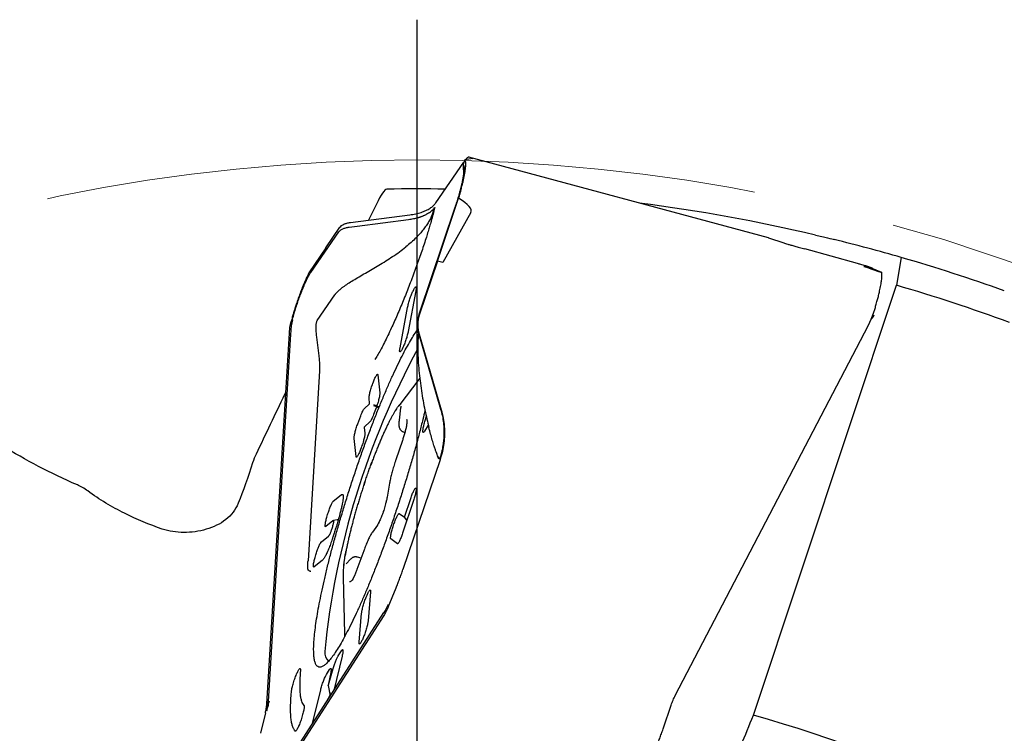
# Model space of a CAD drawing. Units: millimetres. Extents: x 15 to 204, y 6 to 291.
# Drawn here: x 151 to 168, y 245 to 258 of the extents above; entities that cross this region are included whole.
import ezdxf

# ---------------------------------------------------------------- set-up
doc = ezdxf.new("R2010")
doc.units = ezdxf.units.MM
doc.linetypes.add('CENTERX2', pattern=[20.32, 12.7, -2.54, 2.54, -2.54])
doc.layers.add('DÜNNE_LINIE', color=7, linetype='Continuous')

# ---------------------------------------------------------------- blocks, each defined once
blk = doc.blocks.new('SW_CENTERMARKSYMBOL_0')
at = {"layer": 'DÜNNE_LINIE', "color": 0}
blk.add_line((0, 5), (0, 34.093), dxfattribs=at)

msp = doc.modelspace()

# ---------------------------------------------------------------- linework, layer by layer
at = {"color": 7, "linetype": 'Continuous', "lineweight": 30}
for p, q in [((158.781, 255.729), (158.637, 255.7072)), ((164.0548, 254.3134), (158.7128, 255.7523)), ((158.7704, 255.7334), (158.7137, 255.7521)), ((158.7704, 255.7334), (158.7792, 255.7303)), ((158.7806, 255.7293), (158.781, 255.729)), ((158.123, 254.9411), (158.623, 255.6648)), ((158.6368, 255.7071), (158.6083, 255.6198)), ((158.6086, 255.6184), (158.6126, 255.4286)), ((158.6169, 255.6058), (158.6182, 255.603)), ((158.637, 255.7072), (158.6392, 255.7056)), ((158.6392, 255.7056), (158.6477, 255.6934)), ((158.1512, 253.9011), (158.5286, 255.0226)), ((157.0613, 254.9168), (156.923, 254.6307)), ((158.4609, 254.8537), (157.822, 252.9664)), ((156.599, 254.589), (157.6552, 254.7248)), ((158.746, 254.7683), (158.2441, 253.8727)), ((156.1608, 254.139), (156.4119, 254.5025)), ((156.5765, 254.5057), (156.7185, 254.524)), ((156.7185, 254.524), (157.6327, 254.6414)), ((155.89, 253.6949), (156.3909, 254.4199)), ((164.0557, 254.3132), (164.0547, 254.3131)), ((164.0557, 254.3132), (164.3296, 254.2229)), ((156.1608, 254.139), (156.1594, 254.1333)), ((156.1594, 254.1333), (155.8588, 253.6894)), ((165.6438, 253.8549), (164.7032, 254.116)), ((166.424, 253.9635), (166.337, 253.4681)), ((158.1522, 253.9009), (157.8318, 252.9546)), ((158.1522, 253.9009), (158.1512, 253.9011)), ((158.2441, 253.8727), (158.1522, 253.9009)), ((165.777, 253.8093), (165.7576, 253.8051)), ((165.9083, 253.7742), (165.777, 253.8093)), ((165.9053, 253.7651), (165.777, 253.8093)), ((165.9083, 253.7742), (165.7933, 253.8121)), ((165.9053, 253.7651), (165.9083, 253.7742)), ((166.076, 253.6938), (165.9053, 253.7651)), ((163.7858, 245.7984), (166.337, 253.4681)), ((156.0029, 252.8382), (156.3211, 253.2987)), ((156.323, 253.3016), (156.3211, 253.2987)), ((156.3258, 253.3054), (156.3231, 253.3015)), ((156.3274, 253.3076), (156.3258, 253.3054)), ((156.3316, 253.3131), (156.3274, 253.3076)), ((156.3489, 253.3338), (156.3316, 253.3131)), ((157.765, 253.3674), (157.6292, 252.6467)), ((157.7146, 253.3648), (157.7283, 253.3922)), ((157.4825, 252.3535), (157.6184, 253.0742)), ((165.8891, 252.8612), (165.9304, 252.9725)), ((155.5193, 252.7175), (155.5411, 252.8228)), ((155.5629, 252.8498), (155.5666, 252.8641)), ((162.3934, 246.1536), (165.839, 252.7555)), ((165.839, 252.7555), (165.8891, 252.8612)), ((155.106, 246.0031), (155.5086, 252.6146)), ((155.5303, 252.5973), (155.1312, 246.0435)), ((155.5086, 252.6146), (155.5193, 252.7175)), ((155.5333, 252.6545), (155.5303, 252.5973)), ((157.8137, 252.6121), (157.8667, 252.4305)), ((157.8235, 252.5974), (158.2173, 251.2464)), ((157.8667, 252.4305), (158.2075, 251.2612)), ((157.533, 252.3562), (157.5192, 252.3288)), ((156.048, 251.9418), (155.8415, 248.5513)), ((157.088, 251.8691), (157.1223, 251.5488)), ((156.9963, 251.7136), (157.0081, 251.7452)), ((157.8348, 251.8088), (157.4596, 251.32)), ((156.8474, 251.2709), (156.9351, 251.3499)), ((156.9403, 251.3657), (156.9314, 251.4495)), ((157.0075, 251.3219), (157.0639, 251.3032)), ((157.0574, 251.2848), (157.0127, 251.1651)), ((157.494, 251.2819), (157.4666, 251.0648)), ((156.7291, 250.9982), (156.7815, 251.1386)), ((156.9467, 251.0327), (156.8497, 250.9459)), ((157.9058, 250.9605), (157.9152, 250.9989)), ((156.8445, 250.9301), (156.8549, 250.8327)), ((157.5443, 250.8534), (157.5699, 250.8451)), ((157.9874, 250.9738), (157.9173, 250.8638)), ((156.6985, 250.414), (156.6642, 250.7342)), ((157.5251, 250.6984), (157.4078, 250.3549)), ((156.79, 250.5687), (156.7784, 250.5378)), ((158.1964, 250.3534), (157.5345, 248.3979)), ((157.2964, 249.9416), (157.2526, 249.6887)), ((156.2932, 249.6158), (156.4355, 249.7297)), ((157.7229, 249.6287), (157.5293, 249.0456)), ((157.5617, 249.3299), (157.673, 249.6653)), ((157.4691, 249.3977), (157.5617, 249.3299)), ((156.2866, 249.2656), (156.1614, 249.1653)), ((156.179, 249.3352), (156.1918, 249.3788)), ((156.3639, 249.2848), (156.2968, 249.2702)), ((156.3637, 249.2839), (156.3632, 249.2841)), ((156.3824, 249.2916), (156.3637, 249.2848)), ((157.6072, 249.2802), (157.5617, 249.3299)), ((157.0796, 249.1907), (156.9897, 249.0643)), ((157.3613, 249.1688), (157.3754, 249.2111)), ((156.0822, 248.8948), (156.2084, 248.9958)), ((157.4356, 248.859), (157.3187, 248.9447)), ((156.8364, 248.7341), (156.7152, 248.4013)), ((156.0928, 248.559), (155.9506, 248.4451)), ((155.9683, 248.615), (155.9808, 248.6578)), ((156.5982, 248.5809), (156.5209, 248.5011)), ((156.7871, 248.5985), (156.7249, 248.6187)), ((156.4833, 248.5056), (156.4825, 248.4993)), ((156.4666, 248.2636), (156.4931, 247.2533)), ((156.9572, 248.0002), (156.9143, 247.4843)), ((157.269, 247.727), (157.412, 248.0706)), ((156.8795, 247.9049), (156.8944, 247.9405)), ((157.1924, 247.5814), (153.6372, 242.0629)), ((153.6723, 242.1599), (157.1965, 247.6302)), ((156.755, 247.1036), (156.7979, 247.6195)), ((156.8327, 247.1989), (156.8178, 247.1633)), ((156.3822, 246.8617), (156.4373, 246.9487)), ((156.4494, 246.8535), (156.2997, 246.2381)), ((156.17, 246.5267), (156.2254, 246.6142)), ((156.2083, 246.3404), (156.2932, 246.6359)), ((156.2468, 246.562), (156.2039, 246.3335)), ((155.9221, 245.652), (156.0677, 246.2511)), ((156.2031, 246.3272), (156.2397, 246.145)), ((155.1446, 246.0181), (155.1558, 246.0594)), ((156.2357, 246.1648), (156.1684, 246.0343)), ((156.2445, 246.1524), (156.2358, 246.2033)), ((155.7624, 245.9814), (155.7687, 245.9744)), ((162.1828, 245.5766), (162.3196, 245.9808)), ((155.0819, 245.8395), (154.9955, 245.4773))]:
    msp.add_line(p, q, dxfattribs=at)
at = {"color": 7, "linetype": 'Continuous', "lineweight": 30, "flags": 128}
for points in [[(157.4596, 251.32), (157.4651, 251.327), (157.4743, 251.3384)], [(156.4931, 247.2533), (156.4949, 247.2133), (156.4956, 247.2032)]]:
    msp.add_lwpolyline(points, dxfattribs=at)
at = {"color": 7, "linetype": 'Continuous', "lineweight": 30}
for centre, radius, start, end in [((157.789, 224.1123), 31.075, 89.07594, 90.99852), ((157.789, 224.1123), 31.075, 76.78477, 82.67138), ((157.789, 224.1123), 31.075, 73.8664, 76.15723), ((157.789, 224.1123), 31.075, 70.3048, 73.8664), ((157.789, 224.1123), 30.575, 69.78653, 73.76518), ((170.4053, 245.5076), 14.3375, 151.53796, 174.28677), ((157.3317, 248.2874), 0.8654, 177.22629, 183.03519), ((156.3466, 246.9169), 0.2083, 175.04945, 228.28528), ((157.789, 224.1123), 22.5, 51.89155, 74.54229)]:
    msp.add_arc(centre, radius, start, end, dxfattribs=at)
for centre, major_axis, ratio, start_param, end_param in [((147.6507, 257.8114), (11.1005, -3.0303), 0.0693008, 6.2659159, 6.50355), ((176.5043, 250.1079), (10.7467, -3.6972), 0.0006373, 3.1405383, 3.3857765), ((165.6599, 253.0343), (0.2853, 0.1454), 0.8692867, 5.1420426, 5.427974)]:
    msp.add_ellipse(centre, major_axis=major_axis, ratio=ratio, start_param=start_param, end_param=end_param, dxfattribs=at)
for points, knots in [([(158.7137, 255.7521), (158.7093, 255.7525), (158.7005, 255.7535), (158.6836, 255.7421), (158.6687, 255.7277), (158.6584, 255.7138), (158.6555, 255.71)], [0, 0, 0, 0, 0.2952248, 0.5904502, 0.8856752, 1, 1, 1, 1]), ([(158.529, 255.024), (158.5332, 255.038), (158.5416, 255.066), (158.5536, 255.1077), (158.5693, 255.1642), (158.5878, 255.234), (158.6075, 255.3145), (158.6219, 255.3795), (158.6322, 255.431), (158.6393, 255.4707), (158.6453, 255.5079), (158.6501, 255.5428), (158.6542, 255.5795), (158.6567, 255.6161), (158.6567, 255.6495), (158.6539, 255.6761), (158.6498, 255.6876), (158.6477, 255.6934)], [0, 0, 0, 0, 0.0435308, 0.0871436, 0.1309753, 0.2234553, 0.3147223, 0.406002, 0.4605498, 0.5150712, 0.5698348, 0.6251085, 0.6811456, 0.7603629, 0.8393429, 0.9189419, 1, 1, 1, 1]), ([(158.6169, 255.6058), (158.6142, 255.6114), (158.6096, 255.6206), (158.6091, 255.6198), (158.609, 255.6195)], [0, 0, 0, 0, 0.6050969, 1, 1, 1, 1]), ([(158.6182, 255.603), (158.6207, 255.5942), (158.6255, 255.5768), (158.6247, 255.5444), (158.6243, 255.5282)], [0, 0, 0, 0, 0.50119824, 1, 1, 1, 1]), ([(158.6243, 255.5282), (158.6229, 255.51), (158.6201, 255.4741), (158.6097, 255.4061), (158.5947, 255.3288), (158.5751, 255.2427), (158.5517, 255.1507), (158.5246, 255.0543), (158.4943, 254.9545), (158.4721, 254.8876), (158.4609, 254.8537)], [0, 0, 0, 0, 0.1268904, 0.2507071, 0.3741436, 0.4999158, 0.6247161, 0.7477965, 0.8719768, 1, 1, 1, 1]), ([(158.1016, 254.8571), (158.0918, 254.8174), (158.0721, 254.7372), (158.0448, 254.6373), (158.0238, 254.5638), (158.0106, 254.5182), (157.9968, 254.4718), (157.9825, 254.4246), (157.9677, 254.3764), (157.9446, 254.3026), (157.9124, 254.2023), (157.8701, 254.0754), (157.8333, 253.9685), (157.8028, 253.882), (157.7792, 253.816), (157.755, 253.7495), (157.7303, 253.6824), (157.705, 253.6147), (157.6712, 253.5254), (157.6287, 253.4153), (157.5775, 253.2862), (157.5254, 253.158), (157.4723, 253.031), (157.4189, 252.9065), (157.3658, 252.7863), (157.3091, 252.662), (157.25, 252.5371), (157.1899, 252.416), (157.1341, 252.31), (157.0822, 252.2178), (157.0507, 252.1683), (157.0351, 252.1439)], [0, 0, 0, 0, 0.0398282, 0.0803946, 0.0942276, 0.1082278, 0.1224146, 0.1368074, 0.1514241, 0.1662816, 0.2039678, 0.2425344, 0.2821938, 0.3024969, 0.3231451, 0.3441594, 0.3655603, 0.387367, 0.4095979, 0.4528432, 0.4967195, 0.5413541, 0.58749, 0.6343341, 0.6810866, 0.7278761, 0.7862456, 0.8423278, 0.8964206, 0.9488567, 1, 1, 1, 1]), ([(157.6327, 254.6414), (157.6637, 254.6461), (157.7258, 254.6553), (157.788, 254.671), (157.8263, 254.6827), (157.8437, 254.6883), (157.8607, 254.6943), (157.8772, 254.7005), (157.8933, 254.707), (157.909, 254.7138), (157.9273, 254.7223), (157.95, 254.7335), (157.9779, 254.7487), (158.009, 254.7682), (158.0416, 254.7925), (158.0743, 254.8223), (158.0923, 254.8455), (158.1018, 254.8577)], [0, 0, 0, 0, 0.14011979, 0.28004682, 0.31144163, 0.34282651, 0.3742016, 0.40556762, 0.43692489, 0.46827123, 0.49960858, 0.55019379, 0.61390287, 0.69073774, 0.78069816, 0.8837857, 1, 1, 1, 1]), ([(157.6552, 254.7248), (157.692, 254.7304), (157.7653, 254.7417), (157.862, 254.768), (157.9474, 254.8008), (158.0199, 254.8407), (158.08, 254.887), (158.1086, 254.923), (158.123, 254.9411)], [0, 0, 0, 0, 0.1676218, 0.3337389, 0.5000385, 0.6650711, 0.8311496, 1, 1, 1, 1]), ([(158.0432, 254.6939), (158.055, 254.7213), (158.0788, 254.776), (158.094, 254.83), (158.1016, 254.8571)], [0, 0, 0, 0, 0.49904289, 1, 1, 1, 1]), ([(158.0432, 254.6939), (158.0306, 254.6684), (158.0056, 254.6174), (157.9595, 254.5434), (157.9084, 254.472), (157.8457, 254.3954), (157.77, 254.3146), (157.6811, 254.2308), (157.6194, 254.1799), (157.5878, 254.1539)], [0, 0, 0, 0, 0.11895752, 0.23728105, 0.35655088, 0.47802663, 0.64493247, 0.81873704, 1, 1, 1, 1]), ([(156.3909, 254.4199), (156.3997, 254.4304), (156.4174, 254.4514), (156.4597, 254.4759), (156.5118, 254.4951), (156.5549, 254.5022), (156.5765, 254.5057)], [0, 0, 0, 0, 0.2499607, 0.4999393, 0.7499528, 1, 1, 1, 1]), ([(156.4119, 254.5025), (156.4209, 254.5132), (156.4387, 254.5345), (156.481, 254.5592), (156.5336, 254.5783), (156.577, 254.5854), (156.599, 254.589)], [0, 0, 0, 0, 0.2529072, 0.4999404, 0.7470062, 1, 1, 1, 1]), ([(164.893, 254.3644), (164.97, 254.3463), (165.0492, 254.3274), (165.1711, 254.2978), (165.2131, 254.2874), (165.2239, 254.2848)], [0, 0, 0, 0, 0.5, 0.5, 1, 1, 1, 1]), ([(156.4707, 253.4402), (156.4981, 253.4596), (156.5537, 253.4989), (156.6497, 253.5587), (156.7542, 253.6209), (156.8662, 253.6858), (156.9837, 253.7538), (157.1048, 253.8251), (157.2275, 253.9001), (157.3498, 253.9794), (157.4701, 254.0622), (157.5491, 254.1237), (157.5878, 254.1539)], [0, 0, 0, 0, 0.0971958, 0.197454, 0.299907, 0.4036205, 0.5076267, 0.6109587, 0.7126772, 0.8119087, 0.9078843, 1, 1, 1, 1]), ([(164.3296, 254.2229), (164.338, 254.2203), (164.3545, 254.215), (164.3975, 254.2023), (164.4536, 254.1861), (164.5236, 254.1662), (164.6059, 254.1431), (164.6707, 254.125), (164.7032, 254.116)], [0, 0, 0, 0, 0.1688504, 0.3349287, 0.4999613, 0.6662609, 0.8323779, 1, 1, 1, 1]), ([(165.7933, 253.8121), (165.7879, 253.8138), (165.7773, 253.8171), (165.7449, 253.8265), (165.7015, 253.8388), (165.6632, 253.8495), (165.6438, 253.8549)], [0, 0, 0, 0, 0.2529056, 0.4999406, 0.7470065, 1, 1, 1, 1]), ([(155.8584, 253.6889), (155.854, 253.6804), (155.8451, 253.6634), (155.8313, 253.6354), (155.812, 253.5947), (155.7868, 253.5389), (155.7556, 253.4653), (155.7285, 253.3971), (155.7056, 253.337), (155.687, 253.2866), (155.6685, 253.2349), (155.6502, 253.182), (155.6296, 253.1206), (155.6072, 253.0512), (155.5837, 252.9742), (155.5614, 252.8976), (155.5479, 252.8479), (155.5411, 252.8228)], [0, 0, 0, 0, 0.0435319, 0.0871436, 0.1309753, 0.2234564, 0.3147222, 0.4060018, 0.4605499, 0.515072, 0.5698358, 0.6251081, 0.6811468, 0.7603621, 0.8393429, 0.9189429, 1, 1, 1, 1]), ([(155.6271, 253.0697), (155.638, 253.1035), (155.6597, 253.1701), (155.6941, 253.2675), (155.729, 253.3603), (155.7642, 253.4469), (155.7986, 253.5259), (155.8314, 253.5943), (155.8624, 253.6523), (155.8807, 253.6806), (155.89, 253.6949)], [0, 0, 0, 0, 0.1268905, 0.2507072, 0.3741434, 0.4999169, 0.6247159, 0.7477966, 0.8719755, 1, 1, 1, 1]), ([(165.9304, 252.9725), (165.937, 252.9937), (165.9516, 253.0405), (165.9741, 253.1164), (165.9959, 253.1946), (166.016, 253.2721), (166.0315, 253.3371), (166.0442, 253.3951), (166.0544, 253.4454), (166.0642, 253.4996), (166.0723, 253.5536), (166.0776, 253.6032), (166.0796, 253.6428), (166.079, 253.6728), (166.0769, 253.687), (166.0759, 253.6934)], [0, 0, 0, 0, 0.0659336, 0.1453197, 0.238155, 0.3166279, 0.4026666, 0.4642493, 0.5291953, 0.5975056, 0.6893369, 0.7762692, 0.8583011, 0.9354333, 1, 1, 1, 1]), ([(156.4707, 253.4402), (156.4529, 253.4268), (156.4177, 253.4003), (156.3885, 253.3733), (156.3741, 253.36)], [0, 0, 0, 0, 0.5082487, 1, 1, 1, 1]), ([(157.7283, 253.3922), (157.7325, 253.4003), (157.741, 253.4165), (157.7518, 253.4322), (157.7606, 253.4408), (157.767, 253.4413), (157.7708, 253.4339), (157.7718, 253.4188), (157.7701, 253.3969), (157.7667, 253.3772), (157.765, 253.3674)], [0, 0, 0, 0, 0.1250005, 0.2500001, 0.374999, 0.4999978, 0.6249985, 0.7500005, 0.8749991, 1, 1, 1, 1]), ([(156.3741, 253.36), (156.3697, 253.3556), (156.361, 253.3469), (156.3529, 253.3381), (156.3489, 253.3338)], [0, 0, 0, 0, 0.5029038, 1, 1, 1, 1]), ([(157.6184, 253.0742), (157.6206, 253.085), (157.625, 253.1067), (157.6345, 253.1443), (157.6459, 253.1841), (157.6587, 253.2248), (157.6726, 253.2648), (157.6869, 253.3025), (157.7012, 253.3369), (157.7101, 253.3555), (157.7146, 253.3648)], [0, 0, 0, 0, 0.1250017, 0.2500001, 0.3749972, 0.4999976, 0.6250009, 0.7500023, 0.8749998, 1, 1, 1, 1]), ([(155.5666, 252.8641), (155.5759, 252.8978), (155.5945, 252.9651), (155.6162, 253.0349), (155.6271, 253.0697)], [0, 0, 0, 0, 0.50120125, 1, 1, 1, 1]), ([(157.822, 252.9664), (157.8136, 252.9374), (157.7967, 252.8795), (157.7886, 252.7893), (157.7925, 252.6992), (157.8066, 252.6412), (157.8137, 252.6121)], [0, 0, 0, 0, 0.24995879, 0.49993834, 0.74995151, 1, 1, 1, 1]), ([(157.8318, 252.9546), (157.8232, 252.925), (157.8062, 252.8665), (157.7978, 252.776), (157.8019, 252.6855), (157.8162, 252.627), (157.8235, 252.5974)], [0, 0, 0, 0, 0.252904, 0.4999404, 0.7470047, 1, 1, 1, 1]), ([(155.5629, 252.8498), (155.555, 252.8146), (155.5402, 252.7486), (155.5355, 252.6844), (155.5333, 252.6545)], [0, 0, 0, 0, 0.5332169, 1, 1, 1, 1]), ([(156.0029, 252.8382), (155.9998, 252.833), (155.9938, 252.8228), (155.9873, 252.8008), (155.983, 252.7748), (155.9806, 252.7449), (155.98, 252.7116), (155.9812, 252.6621), (155.9864, 252.5931), (155.9962, 252.5046), (156.0082, 252.411), (156.0211, 252.3149), (156.0288, 252.251), (156.0327, 252.2189)], [0, 0, 0, 0, 0.056076, 0.1096945, 0.1623749, 0.2154031, 0.2697591, 0.3261072, 0.4459084, 0.5754999, 0.7131265, 0.855827, 1, 1, 1, 1]), ([(155.9477, 246.8467), (155.9455, 246.8764), (155.9411, 246.9359), (155.9431, 247.0474), (155.9515, 247.1744), (155.9666, 247.3177), (155.9883, 247.476), (156.0166, 247.6484), (156.0511, 247.8339), (156.0918, 248.0314), (156.1383, 248.2395), (156.1903, 248.457), (156.2476, 248.6826), (156.3098, 248.9149), (156.3765, 249.1525), (156.4473, 249.3938), (156.5217, 249.6375), (156.5994, 249.8819), (156.6797, 250.1256), (156.7623, 250.3671), (156.8466, 250.6049), (156.9321, 250.8375), (157.0183, 251.0636), (157.1045, 251.2816), (157.1904, 251.4903), (157.2754, 251.6884), (157.3589, 251.8746), (157.4405, 252.0478), (157.5196, 252.207), (157.5958, 252.3512), (157.6684, 252.4791), (157.737, 252.5907), (157.7789, 252.6502), (157.7996, 252.6796)], [0, 0, 0, 0, 0.0322821, 0.0645642, 0.0968464, 0.1291285, 0.1614107, 0.1936927, 0.2259749, 0.2582569, 0.2905392, 0.3228213, 0.3551033, 0.3873855, 0.4196676, 0.4519497, 0.4842319, 0.516514, 0.5487961, 0.5810782, 0.6133604, 0.6456426, 0.6779247, 0.7102067, 0.742489, 0.7747711, 0.8070531, 0.8393354, 0.8716174, 0.9038995, 0.9361817, 0.9684638, 1, 1, 1, 1]), ([(157.6292, 252.6467), (157.627, 252.6359), (157.6226, 252.6143), (157.613, 252.5766), (157.6017, 252.5369), (157.5888, 252.4962), (157.575, 252.4562), (157.5607, 252.4185), (157.5463, 252.384), (157.5374, 252.3655), (157.533, 252.3562)], [0, 0, 0, 0, 0.12500084, 0.24999924, 0.37499662, 0.49999706, 0.62500033, 0.74999637, 0.87499893, 1, 1, 1, 1]), ([(157.8121, 252.62), (157.8085, 252.5755), (157.8002, 252.4724), (157.7992, 252.3085), (157.8051, 252.1285), (157.8188, 251.9468), (157.8386, 251.7653), (157.8637, 251.5862), (157.8931, 251.4114), (157.9257, 251.2431), (157.9604, 251.0828), (157.9853, 250.9817), (157.9974, 250.9322)], [0, 0, 0, 0, 0.0776716, 0.1800983, 0.284767, 0.3907234, 0.4969793, 0.6025457, 0.7064636, 0.8078408, 0.9058919, 1, 1, 1, 1]), ([(156.0327, 252.2189), (156.0364, 252.1852), (156.0435, 252.1196), (156.0501, 252.0267), (156.0487, 251.9693), (156.048, 251.9418)], [0, 0, 0, 0, 0.3550522, 0.6920086, 1, 1, 1, 1]), ([(157.5192, 252.3288), (157.515, 252.3206), (157.5065, 252.3044), (157.4957, 252.2887), (157.4869, 252.2802), (157.4805, 252.2797), (157.4767, 252.287), (157.4757, 252.3022), (157.4774, 252.3241), (157.4808, 252.3437), (157.4825, 252.3535)], [0, 0, 0, 0, 0.12500058, 0.25000032, 0.37500066, 0.49999966, 0.62500003, 0.75000028, 0.87499899, 1, 1, 1, 1]), ([(157.0081, 251.7452), (157.0129, 251.7577), (157.0224, 251.7825), (157.0365, 251.815), (157.0498, 251.8422), (157.0618, 251.863), (157.072, 251.8767), (157.08, 251.8824), (157.0858, 251.8807), (157.0873, 251.873), (157.088, 251.8691)], [0, 0, 0, 0, 0.1250034, 0.2499998, 0.3749991, 0.5000007, 0.6250004, 0.7500012, 0.8750015, 1, 1, 1, 1]), ([(156.9314, 251.4495), (156.9311, 251.4549), (156.9307, 251.4655), (156.9336, 251.4902), (156.939, 251.5204), (156.9469, 251.5553), (156.957, 251.5937), (156.9689, 251.6339), (156.9821, 251.6747), (156.9916, 251.7006), (156.9963, 251.7136)], [0, 0, 0, 0, 0.1249998, 0.2500001, 0.3749973, 0.5000008, 0.6250031, 0.7500001, 0.8749992, 1, 1, 1, 1]), ([(155.4443, 251.5575), (155.4442, 251.5574), (155.4415, 251.5538), (155.4345, 251.5414), (155.427, 251.5265), (155.4229, 251.5183)], [0, 0, 0, 0, 0.0062241, 0.4589783, 1, 1, 1, 1]), ([(157.1223, 251.5488), (157.1225, 251.5435), (157.123, 251.5329), (157.1201, 251.5081), (157.1147, 251.478), (157.1068, 251.443), (157.0967, 251.4047), (157.0847, 251.3645), (157.0715, 251.3237), (157.0621, 251.2978), (157.0574, 251.2848)], [0, 0, 0, 0, 0.1249993, 0.2499992, 0.3749999, 0.4999984, 0.6249993, 0.7499963, 0.8750002, 1, 1, 1, 1]), ([(156.9351, 251.3499), (156.9357, 251.3505), (156.9366, 251.3514), (156.9379, 251.3542), (156.9386, 251.3558), (156.939, 251.357), (156.9394, 251.3582), (156.9397, 251.3595), (156.94, 251.3606), (156.9405, 251.3634), (156.9404, 251.3647), (156.9403, 251.3657)], [0, 0, 0, 0, 0.29999883, 0.4050241, 0.45162992, 0.49739496, 0.54122913, 0.5856395, 0.63394251, 0.68877518, 1, 1, 1, 1]), ([(157.0674, 251.313), (157.0691, 251.308), (157.0737, 251.2945), (157.0874, 251.2962), (157.0959, 251.2945), (157.0987, 251.2939), (157.0998, 251.2944), (157.0999, 251.2945), (157.1, 251.2946), (157.1, 251.2947), (157.1, 251.2948), (157.1, 251.2949), (157.1, 251.2953), (157.0988, 251.2967), (157.0926, 251.3009), (157.0639, 251.3159), (157.0357, 251.328), (157.0128, 251.3378)], [0, 0, 0, 0, 0.082655, 0.2210762, 0.2603886, 0.2805406, 0.2816406, 0.2824403, 0.2827605, 0.2830563, 0.2833527, 0.283684, 0.2845198, 0.2889784, 0.3171759, 0.446749, 1, 1, 1, 1]), ([(157.4027, 251.2298), (157.403, 251.2303), (157.4129, 251.25), (157.434, 251.2849), (157.4552, 251.314), (157.4723, 251.3356), (157.4856, 251.3505), (157.4948, 251.3551), (157.4998, 251.3529), (157.5014, 251.3518), (157.5015, 251.3517)], [0, 0, 0, 0, 0.0063418, 0.2194723, 0.4388021, 0.4999671, 0.7016556, 0.908978, 0.9936578, 1, 1, 1, 1]), ([(157.928, 251.2354), (157.9154, 251.1823), (157.8859, 251.0572), (157.8331, 250.8505), (157.771, 250.6184), (157.7043, 250.3808), (157.6335, 250.1395), (157.5591, 249.8959), (157.4814, 249.6514), (157.4011, 249.4077), (157.3185, 249.1662), (157.2342, 248.9284), (157.1487, 248.6958), (157.0626, 248.4697), (156.9763, 248.2517), (156.8904, 248.043), (156.8054, 247.8449), (156.7219, 247.6587), (156.6403, 247.4855), (156.5612, 247.3263), (156.4851, 247.1822), (156.4124, 247.054), (156.3435, 246.9426), (156.279, 246.8485), (156.2191, 246.7725), (156.1643, 246.7149), (156.1149, 246.6761), (156.0712, 246.6564), (156.0335, 246.6558), (156.002, 246.6744), (155.977, 246.7124), (155.9581, 246.7679), (155.9511, 246.8204), (155.9477, 246.8467)], [0, 0, 0, 0, 0.02402039, 0.05655295, 0.08908563, 0.12161825, 0.15415092, 0.18668362, 0.21921627, 0.25174892, 0.28428155, 0.31681426, 0.34934693, 0.38187958, 0.41441211, 0.4469449, 0.47947758, 0.51201014, 0.54454289, 0.57707547, 0.60960809, 0.64214077, 0.6746734, 0.70720606, 0.73973872, 0.77227137, 0.80480403, 0.83733668, 0.86986934, 0.90240202, 0.93493465, 0.96746732, 1, 1, 1, 1]), ([(156.7815, 251.1386), (156.7878, 251.1548), (156.8004, 251.1873), (156.8186, 251.2267), (156.835, 251.2569), (156.8433, 251.2663), (156.8474, 251.2709)], [0, 0, 0, 0, 0.2499986, 0.4999983, 0.7500005, 1, 1, 1, 1]), ([(157.0127, 251.1651), (157.0064, 251.1488), (156.9938, 251.1163), (156.9756, 251.0768), (156.9591, 251.0466), (156.9509, 251.0373), (156.9467, 251.0327)], [0, 0, 0, 0, 0.25000113, 0.50000168, 0.74999869, 1, 1, 1, 1]), ([(157.4201, 251.2641), (157.413, 251.2535), (157.3974, 251.2298), (157.3724, 251.1885), (157.3454, 251.1414), (157.318, 251.091), (157.2901, 251.0373), (157.2617, 250.9806), (157.233, 250.9207), (157.2038, 250.858), (157.1744, 250.7925), (157.1446, 250.7243), (157.1147, 250.6537), (157.0846, 250.5807), (157.0544, 250.5056), (157.0243, 250.4286), (156.9942, 250.3498), (156.9731, 250.2935), (156.9621, 250.2632), (156.961, 250.2601)], [0, 0, 0, 0, 0.0533273, 0.118594, 0.1829068, 0.2465614, 0.3097467, 0.3725859, 0.4351654, 0.4975467, 0.5597721, 0.621876, 0.6838822, 0.7458093, 0.8076731, 0.8694869, 0.931258, 0.9929955, 1, 1, 1, 1]), ([(157.4961, 251.3118), (157.4961, 251.3119), (157.496, 251.3124), (157.4962, 251.3094), (157.496, 251.3028), (157.4953, 251.2931), (157.4944, 251.2852), (157.494, 251.2819)], [0, 0, 0, 0, 0.0533787, 0.273319, 0.5240151, 0.806524, 1, 1, 1, 1]), ([(158.2075, 251.2612), (158.2183, 251.2203), (158.24, 251.1387), (158.254, 251.0453), (158.2603, 250.9842), (158.2626, 250.9558), (158.2644, 250.9273), (158.2657, 250.8988), (158.2664, 250.8703), (158.2666, 250.8417), (158.2662, 250.8073), (158.2645, 250.7631), (158.2603, 250.7052), (158.2521, 250.6356), (158.2383, 250.5547), (158.2175, 250.4628), (158.1973, 250.3991), (158.1865, 250.3653)], [0, 0, 0, 0, 0.14011971, 0.28004807, 0.31144149, 0.34282684, 0.37420148, 0.40556885, 0.43692435, 0.46827129, 0.499609, 0.55019347, 0.61390275, 0.69073741, 0.78069847, 0.88378513, 1, 1, 1, 1]), ([(158.2173, 251.2464), (158.2298, 251.1976), (158.2549, 251.1004), (158.2736, 250.9505), (158.2782, 250.8002), (158.2669, 250.6498), (158.2411, 250.5), (158.2114, 250.4025), (158.1964, 250.3534)], [0, 0, 0, 0, 0.1676228, 0.33374, 0.5000388, 0.6650712, 0.8311498, 1, 1, 1, 1]), ([(156.6642, 250.7342), (156.664, 250.7395), (156.6635, 250.7501), (156.6664, 250.7749), (156.6718, 250.805), (156.6798, 250.84), (156.6899, 250.8784), (156.7018, 250.9186), (156.715, 250.9594), (156.7244, 250.9853), (156.7291, 250.9982)], [0, 0, 0, 0, 0.1250016, 0.249999, 0.3750014, 0.4999982, 0.625, 0.7500019, 0.8750003, 1, 1, 1, 1]), ([(157.4666, 251.0648), (157.4659, 251.0592), (157.4639, 251.042), (157.4617, 251.0147), (157.4613, 250.9853), (157.4632, 250.9606), (157.4672, 250.9398), (157.4728, 250.9221), (157.4809, 250.9049), (157.492, 250.8887), (157.5063, 250.8738), (157.5238, 250.862), (157.537, 250.8551), (157.5443, 250.8535), (157.5446, 250.8534)], [0, 0, 0, 0, 0.0687855, 0.212024, 0.3633465, 0.494232, 0.5828843, 0.6610291, 0.7322037, 0.799857, 0.8659813, 0.9315076, 0.9968953, 1, 1, 1, 1]), ([(157.6008, 251.079), (157.6008, 251.0787), (157.6014, 251.0732), (157.6025, 251.0612), (157.6035, 251.04), (157.6032, 251.0151), (157.6012, 250.991), (157.5978, 250.9658), (157.5932, 250.9398), (157.586, 250.9074), (157.5772, 250.8727), (157.568, 250.8379), (157.5617, 250.8136), (157.5589, 250.802), (157.5587, 250.8012)], [0, 0, 0, 0, 0.00633829, 0.11254765, 0.21949128, 0.32875089, 0.43887496, 0.49999538, 0.60049609, 0.70170533, 0.80502829, 0.90904615, 0.99365993, 1, 1, 1, 1]), ([(157.6027, 251.0188), (157.6027, 251.0189), (157.6027, 251.0191), (157.6028, 251.0152), (157.6028, 251.011), (157.6024, 251.0072), (157.6024, 251.0071)], [0, 0, 0, 0, 0.16831061, 0.54915032, 0.98277121, 1, 1, 1, 1]), ([(157.9152, 250.9989), (157.9183, 251.0114), (157.9247, 251.0364), (157.9367, 251.0767), (157.9461, 251.1063), (157.9515, 251.1215), (157.9523, 251.1237)], [0, 0, 0, 0, 0.3158474, 0.6317136, 0.9475636, 1, 1, 1, 1]), ([(156.8549, 250.8327), (156.8551, 250.8274), (156.8555, 250.8168), (156.8527, 250.7921), (156.8473, 250.7619), (156.8393, 250.7269), (156.8292, 250.6886), (156.8173, 250.6484), (156.8041, 250.6076), (156.7947, 250.5817), (156.79, 250.5687)], [0, 0, 0, 0, 0.1249974, 0.2500007, 0.3749978, 0.5000011, 0.6249984, 0.7500004, 0.8749994, 1, 1, 1, 1]), ([(156.8497, 250.9459), (156.8491, 250.9453), (156.8482, 250.9444), (156.8468, 250.9417), (156.8462, 250.9401), (156.8458, 250.9388), (156.8454, 250.9376), (156.845, 250.9364), (156.8448, 250.9352), (156.8443, 250.9324), (156.8444, 250.9312), (156.8445, 250.9301)], [0, 0, 0, 0, 0.3002299, 0.4051966, 0.4517385, 0.4974128, 0.541145, 0.5854529, 0.6337477, 0.6885639, 1, 1, 1, 1]), ([(157.5729, 250.8566), (157.5713, 250.8504), (157.5667, 250.8329), (157.5581, 250.8025), (157.5472, 250.7662), (157.5361, 250.7312), (157.5286, 250.7087), (157.5251, 250.6984)], [0, 0, 0, 0, 0.1246178, 0.3510324, 0.5786384, 0.8069313, 1, 1, 1, 1]), ([(157.9173, 250.8638), (157.9138, 250.8587), (157.9066, 250.8484), (157.8986, 250.8426), (157.8929, 250.8443), (157.8899, 250.8539), (157.8897, 250.8711), (157.8923, 250.8952), (157.8975, 250.925), (157.903, 250.9487), (157.9058, 250.9605)], [0, 0, 0, 0, 0.1249999, 0.2499998, 0.3749996, 0.4999998, 0.6249995, 0.7500006, 0.8750024, 1, 1, 1, 1]), ([(158.1611, 250.4113), (158.156, 250.423), (158.1457, 250.4465), (158.1277, 250.4939), (158.1083, 250.549), (158.0851, 250.6196), (158.0581, 250.7079), (158.0276, 250.8152), (158.0076, 250.8927), (157.9974, 250.9322)], [0, 0, 0, 0, 0.1189573, 0.2372795, 0.35655, 0.4780262, 0.6449331, 0.8187367, 1, 1, 1, 1]), ([(156.7784, 250.5378), (156.7736, 250.5254), (156.7641, 250.5005), (156.75, 250.4681), (156.7367, 250.4408), (156.7247, 250.42), (156.7145, 250.4064), (156.7065, 250.4007), (156.7008, 250.4024), (156.6992, 250.4101), (156.6985, 250.414)], [0, 0, 0, 0, 0.1249988, 0.2499993, 0.3750006, 0.5, 0.6249997, 0.7499997, 0.8750001, 1, 1, 1, 1]), ([(156.8423, 249.9175), (156.8426, 249.9183), (156.8514, 249.9486), (156.8722, 250.0095), (156.8972, 250.0782), (156.9207, 250.1444), (156.9425, 250.208), (156.9644, 250.2708), (156.9785, 250.306), (156.9829, 250.3164), (156.9832, 250.3172)], [0, 0, 0, 0, 0.0063436, 0.2194715, 0.4388008, 0.4999689, 0.7016564, 0.9089789, 0.993657, 1, 1, 1, 1]), ([(157.4078, 250.3549), (157.4051, 250.3467), (157.397, 250.323), (157.3841, 250.2833), (157.3694, 250.2361), (157.3556, 250.1893), (157.3426, 250.1433), (157.3307, 250.0983), (157.3199, 250.0548), (157.3104, 250.013), (157.3025, 249.975), (157.2983, 249.9522), (157.2964, 249.9416)], [0, 0, 0, 0, 0.05568078, 0.16156483, 0.26747957, 0.37344391, 0.47953678, 0.58585257, 0.69251306, 0.79967751, 0.90757981, 1, 1, 1, 1]), ([(158.1864, 250.3654), (158.1809, 250.3692), (158.1698, 250.3769), (158.1629, 250.3977), (158.1606, 250.412), (158.1605, 250.4127)], [0, 0, 0, 0, 0.4841998, 0.9773764, 1, 1, 1, 1]), ([(158.1611, 250.4113), (158.1659, 250.4005), (158.1754, 250.3789), (158.1828, 250.3699), (158.1864, 250.3654)], [0, 0, 0, 0, 0.4990405, 1, 1, 1, 1]), ([(156.8622, 249.9795), (156.8574, 249.9654), (156.8431, 249.9233), (156.8198, 249.8525), (156.7924, 249.7675), (156.7657, 249.6825), (156.7398, 249.5978), (156.7147, 249.5134), (156.6904, 249.4298), (156.6688, 249.3529), (156.6556, 249.3045), (156.6498, 249.2832)], [0, 0, 0, 0, 0.0605181, 0.1812225, 0.3019229, 0.4226248, 0.5433336, 0.6640591, 0.784809, 0.9055915, 1, 1, 1, 1]), ([(153.2429, 249.121), (153.0137, 249.198), (152.7882, 249.2905), (152.4551, 249.4577), (152.345, 249.5182), (152.1264, 249.6505), (152.0173, 249.7227), (151.9118, 249.7999)], [0, 0, 0, 0, 0.5, 0.5, 0.75, 0.75, 1, 1, 1, 1]), ([(157.673, 249.6653), (157.6775, 249.6785), (157.6865, 249.7048), (157.7006, 249.742), (157.7147, 249.7756), (157.7281, 249.8044), (157.7405, 249.8274), (157.7512, 249.8435), (157.7602, 249.8528), (157.7641, 249.8525), (157.7661, 249.8523)], [0, 0, 0, 0, 0.1250023, 0.2500042, 0.3750035, 0.5000001, 0.6250018, 0.7499997, 0.8750004, 1, 1, 1, 1]), ([(157.7661, 249.8523), (157.7674, 249.8501), (157.77, 249.8455), (157.7705, 249.8293), (157.7685, 249.8069), (157.7637, 249.7783), (157.7565, 249.7449), (157.7471, 249.7079), (157.7359, 249.6686), (157.7272, 249.642), (157.7229, 249.6287)], [0, 0, 0, 0, 0.1249997, 0.2500011, 0.3749998, 0.5000006, 0.6249994, 0.7500001, 0.8749986, 1, 1, 1, 1]), ([(154.5954, 249.5795), (154.5495, 249.4638), (154.4734, 249.3666), (154.2761, 249.211), (154.1548, 249.153), (153.8983, 249.0778), (153.76, 249.0593), (153.4931, 249.0609), (153.3634, 249.0804), (153.2429, 249.121)], [0, 0, 0, 0, 0.25, 0.25, 0.5, 0.5, 0.75, 0.75, 1, 1, 1, 1]), ([(156.1918, 249.3788), (156.1958, 249.3922), (156.2039, 249.4191), (156.2177, 249.4595), (156.2319, 249.498), (156.2462, 249.5333), (156.2601, 249.5639), (156.2729, 249.5885), (156.2843, 249.607), (156.2903, 249.6129), (156.2932, 249.6158)], [0, 0, 0, 0, 0.12499742, 0.24999888, 0.37499902, 0.50000106, 0.6250011, 0.74999975, 0.87500052, 1, 1, 1, 1]), ([(156.4355, 249.7297), (156.4395, 249.7325), (156.4474, 249.7381), (156.4567, 249.7391), (156.4637, 249.7342), (156.4682, 249.723), (156.4703, 249.7055), (156.4699, 249.6845), (156.468, 249.6621), (156.4653, 249.6402), (156.4606, 249.6098), (156.4528, 249.5681), (156.4406, 249.5125), (156.4252, 249.4493), (156.4067, 249.3784), (156.385, 249.2999), (156.3689, 249.2445), (156.3606, 249.2158)], [0, 0, 0, 0, 0.070388, 0.1367765, 0.1998884, 0.26056, 0.3197365, 0.3784324, 0.4178233, 0.4577674, 0.4985518, 0.569076, 0.6434779, 0.7229123, 0.8083258, 0.9004844, 1, 1, 1, 1]), ([(157.2385, 249.6159), (157.2383, 249.615), (157.2294, 249.5847), (157.2128, 249.5225), (157.1919, 249.4524), (157.1692, 249.386), (157.1448, 249.3232), (157.1176, 249.2621), (157.1024, 249.2273), (157.0979, 249.2169), (157.0976, 249.2162)], [0, 0, 0, 0, 0.00634, 0.2194731, 0.4388018, 0.4999669, 0.7016543, 0.9089771, 0.9936576, 1, 1, 1, 1]), ([(157.2526, 249.6887), (157.2518, 249.6842), (157.2495, 249.6717), (157.2448, 249.6486), (157.238, 249.6187), (157.2308, 249.5895), (157.2254, 249.5698), (157.2231, 249.5616)], [0, 0, 0, 0, 0.1264715, 0.3564543, 0.5906771, 0.8288676, 1, 1, 1, 1]), ([(157.3754, 249.2111), (157.3799, 249.2245), (157.3891, 249.2512), (157.4035, 249.2889), (157.4177, 249.3229), (157.4313, 249.3519), (157.4437, 249.3747), (157.4545, 249.3904), (157.4634, 249.3991), (157.4672, 249.3982), (157.4691, 249.3977)], [0, 0, 0, 0, 0.1249981, 0.2500013, 0.3749988, 0.4999987, 0.625, 0.7500005, 0.875, 1, 1, 1, 1]), ([(156.1614, 249.1653), (156.1589, 249.1639), (156.1538, 249.161), (156.1495, 249.1668), (156.1477, 249.1797), (156.1488, 249.2001), (156.1526, 249.2269), (156.1591, 249.2593), (156.1678, 249.2957), (156.1753, 249.3221), (156.179, 249.3352)], [0, 0, 0, 0, 0.1249985, 0.2499995, 0.3749992, 0.4999989, 0.6249993, 0.7499998, 0.8749998, 1, 1, 1, 1]), ([(156.2766, 249.1488), (156.2802, 249.1614), (156.2869, 249.1846), (156.2948, 249.2154), (156.3, 249.2394), (156.3022, 249.2561), (156.3015, 249.2657), (156.2987, 249.2703), (156.2936, 249.2705), (156.2891, 249.2673), (156.2866, 249.2656)], [0, 0, 0, 0, 0.1553823, 0.287183, 0.3999372, 0.5007612, 0.6008169, 0.7148532, 0.847018, 1, 1, 1, 1]), ([(156.6498, 249.2832), (156.646, 249.269), (156.6349, 249.2277), (156.6174, 249.1605), (156.5977, 249.0821), (156.5791, 249.0055), (156.5619, 248.9308), (156.5459, 248.8584), (156.5312, 248.7882), (156.5181, 248.7208), (156.5094, 248.6741), (156.5055, 248.6509), (156.5051, 248.6483)], [0, 0, 0, 0, 0.0605543, 0.1757803, 0.2910703, 0.4064452, 0.5219265, 0.6375355, 0.7533007, 0.8692633, 0.985469, 1, 1, 1, 1]), ([(157.1225, 249.2733), (157.1191, 249.2655), (157.1117, 249.2491), (157.1014, 249.2282), (157.0923, 249.2111), (157.0852, 249.199), (157.0813, 249.1931), (157.0799, 249.1911), (157.0796, 249.1907)], [0, 0, 0, 0, 0.1959576, 0.4135418, 0.6248941, 0.8046771, 0.9681806, 1, 1, 1, 1]), ([(156.3606, 249.2158), (156.3521, 249.1872), (156.3358, 249.132), (156.3107, 249.0515), (156.2883, 248.9823), (156.2685, 248.9238), (156.2512, 248.8749), (156.2344, 248.8291), (156.2172, 248.7847), (156.1997, 248.742), (156.1821, 248.7018), (156.1653, 248.6662), (156.1492, 248.6352), (156.1338, 248.6089), (156.1193, 248.5874), (156.1054, 248.5701), (156.0971, 248.5628), (156.0928, 248.559)], [0, 0, 0, 0, 0.1001373, 0.1929109, 0.2789734, 0.3396142, 0.3973538, 0.4526752, 0.5061234, 0.5657976, 0.62418, 0.6822343, 0.7409399, 0.8012448, 0.8640221, 0.9300517, 1, 1, 1, 1]), ([(156.2084, 248.9958), (156.2111, 248.9982), (156.2161, 249.0027), (156.2243, 249.0135), (156.2325, 249.0269), (156.2406, 249.0431), (156.249, 249.0637), (156.2577, 249.0882), (156.2672, 249.1172), (156.2733, 249.1377), (156.2766, 249.1488)], [0, 0, 0, 0, 0.1652262, 0.3068005, 0.42762, 0.5323117, 0.6268076, 0.7323719, 0.8554017, 1, 1, 1, 1]), ([(156.9897, 249.0643), (156.9869, 249.0602), (156.9785, 249.0481), (156.965, 249.026), (156.9485, 248.9963), (156.9318, 248.9635), (156.9147, 248.9273), (156.8976, 248.889), (156.8806, 248.8486), (156.8636, 248.8063), (156.8488, 248.7679), (156.8399, 248.7434), (156.8364, 248.7341)], [0, 0, 0, 0, 0.05740447, 0.17285154, 0.28169947, 0.3962201, 0.5068908, 0.61535462, 0.72248553, 0.82876588, 0.93448257, 1, 1, 1, 1]), ([(157.3187, 248.9447), (157.3173, 248.9467), (157.3145, 248.9506), (157.3137, 248.9664), (157.3155, 248.9886), (157.3202, 249.0172), (157.3274, 249.0509), (157.3369, 249.0884), (157.3482, 249.1282), (157.357, 249.1553), (157.3613, 249.1688)], [0, 0, 0, 0, 0.1249996, 0.2500013, 0.3749995, 0.5000012, 0.6250018, 0.7500013, 0.875001, 1, 1, 1, 1]), ([(157.5293, 249.0456), (157.5248, 249.0322), (157.5157, 249.0055), (157.5013, 248.9678), (157.487, 248.9338), (157.4734, 248.9048), (157.461, 248.882), (157.4503, 248.8662), (157.4414, 248.8576), (157.4375, 248.8585), (157.4356, 248.859)], [0, 0, 0, 0, 0.1249981, 0.2500012, 0.3749987, 0.4999986, 0.625, 0.7500003, 0.8749999, 1, 1, 1, 1]), ([(155.9808, 248.6578), (155.9848, 248.6712), (155.9929, 248.6981), (156.0067, 248.7385), (156.0209, 248.777), (156.0352, 248.8122), (156.0491, 248.8428), (156.0619, 248.8675), (156.0733, 248.8859), (156.0793, 248.8918), (156.0822, 248.8948)], [0, 0, 0, 0, 0.1250021, 0.2500031, 0.3750028, 0.4999998, 0.6249994, 0.7500008, 0.875001, 1, 1, 1, 1]), ([(156.4801, 248.4544), (156.48, 248.4547), (156.479, 248.4653), (156.4807, 248.4906), (156.4866, 248.5295), (156.4933, 248.5739), (156.5007, 248.6231), (156.5107, 248.6822), (156.5191, 248.7198), (156.5219, 248.7314), (156.5221, 248.7322)], [0, 0, 0, 0, 0.0063423, 0.2194729, 0.4388012, 0.499967, 0.7016555, 0.9089764, 0.993655, 1, 1, 1, 1]), ([(155.8536, 248.3795), (155.8519, 248.3808), (155.8479, 248.3837), (155.8423, 248.3991), (155.8385, 248.4309), (155.838, 248.4844), (155.8403, 248.5271), (155.8415, 248.5513)], [0, 0, 0, 0, 0.061398, 0.136339, 0.3402036, 0.6265141, 1, 1, 1, 1]), ([(155.9506, 248.4451), (155.9481, 248.4437), (155.9431, 248.4408), (155.9387, 248.4465), (155.9369, 248.4595), (155.938, 248.4799), (155.9418, 248.5067), (155.9483, 248.539), (155.957, 248.5754), (155.9645, 248.6018), (155.9683, 248.615)], [0, 0, 0, 0, 0.1250008, 0.2499989, 0.3749985, 0.5000005, 0.6249987, 0.7500008, 0.8750007, 1, 1, 1, 1]), ([(156.7246, 248.6187), (156.7176, 248.6206), (156.7037, 248.6243), (156.6825, 248.6244), (156.6627, 248.6211), (156.645, 248.6149), (156.6291, 248.6066), (156.6148, 248.5966), (156.605, 248.5878), (156.5996, 248.5824), (156.5982, 248.5809)], [0, 0, 0, 0, 0.1298133, 0.2595315, 0.3857918, 0.5120201, 0.6423486, 0.7828789, 0.9433852, 1, 1, 1, 1]), ([(155.8537, 248.3795), (155.8614, 248.3771), (155.8749, 248.3728), (155.8857, 248.3702), (155.891, 248.3696), (155.8932, 248.37), (155.8942, 248.3706), (155.8945, 248.371), (155.8946, 248.3712)], [0, 0, 0, 0, 0.4176903, 0.7225844, 0.8777347, 0.9710768, 0.9887676, 1, 1, 1, 1]), ([(156.4815, 248.4917), (156.4809, 248.4872), (156.4777, 248.4637), (156.4737, 248.4245), (156.4694, 248.3764), (156.4681, 248.3481), (156.4675, 248.3351)], [0, 0, 0, 0, 0.076544, 0.3991835, 0.7242998, 1, 1, 1, 1]), ([(156.7152, 248.4013), (156.713, 248.3952), (156.7065, 248.3775), (156.6957, 248.3494), (156.683, 248.3182), (156.6708, 248.2899), (156.6599, 248.2662), (156.6536, 248.2538), (156.6508, 248.2483)], [0, 0, 0, 0, 0.10060239, 0.29121209, 0.48083512, 0.66874747, 0.85410033, 1, 1, 1, 1]), ([(157.412, 248.0706), (157.4222, 248.0958), (157.4427, 248.1461), (157.4739, 248.2272), (157.5049, 248.3111), (157.5246, 248.3689), (157.5345, 248.3979)], [0, 0, 0, 0, 0.2500014, 0.4999998, 0.7499992, 1, 1, 1, 1]), ([(156.6782, 248.3036), (156.6779, 248.303), (156.668, 248.2833), (156.651, 248.247), (156.6339, 248.2166), (156.6176, 248.1947), (156.6018, 248.1807), (156.5873, 248.1778), (156.581, 248.1804), (156.5794, 248.1816), (156.5793, 248.1817)], [0, 0, 0, 0, 0.0063416, 0.2194731, 0.4388002, 0.4999679, 0.7016551, 0.9089782, 0.9936571, 1, 1, 1, 1]), ([(156.6508, 248.2483), (156.6501, 248.2469), (156.646, 248.2386), (156.64, 248.2278), (156.6332, 248.2164), (156.629, 248.2101), (156.6267, 248.2074), (156.6271, 248.2077), (156.6272, 248.2078)], [0, 0, 0, 0, 0.0551301, 0.3271149, 0.5558374, 0.7628773, 0.9456944, 1, 1, 1, 1]), ([(156.8944, 247.9405), (156.8991, 247.9514), (156.9085, 247.9731), (156.9216, 247.999), (156.9333, 248.0186), (156.9431, 248.0308), (156.9507, 248.0352), (156.9557, 248.0315), (156.9583, 248.0205), (156.9576, 248.007), (156.9572, 248.0002)], [0, 0, 0, 0, 0.12500066, 0.25000018, 0.37499978, 0.49999859, 0.62499856, 0.74999838, 0.87499843, 1, 1, 1, 1]), ([(156.7979, 247.6195), (156.7988, 247.6275), (156.8006, 247.6436), (156.8066, 247.6751), (156.8149, 247.7107), (156.8254, 247.7496), (156.8376, 247.79), (156.851, 247.8305), (156.8652, 247.8698), (156.8748, 247.8932), (156.8795, 247.9049)], [0, 0, 0, 0, 0.1250005, 0.2499984, 0.3749992, 0.5000019, 0.625, 0.7499992, 0.8749986, 1, 1, 1, 1]), ([(157.269, 247.727), (157.2579, 247.7021), (157.2357, 247.6521), (157.2069, 247.605), (157.1924, 247.5814)], [0, 0, 0, 0, 0.49999762, 1, 1, 1, 1]), ([(157.2727, 247.7752), (157.2617, 247.7503), (157.2397, 247.7005), (157.2109, 247.6537), (157.1965, 247.6302)], [0, 0, 0, 0, 0.500001, 1, 1, 1, 1]), ([(156.9143, 247.4843), (156.9134, 247.4763), (156.9116, 247.4602), (156.9056, 247.4286), (156.8973, 247.3931), (156.8868, 247.3542), (156.8746, 247.3138), (156.8612, 247.2733), (156.847, 247.234), (156.8375, 247.2106), (156.8327, 247.1989)], [0, 0, 0, 0, 0.1250008, 0.2500027, 0.3749989, 0.5000017, 0.6249998, 0.7499991, 0.8749985, 1, 1, 1, 1]), ([(156.8178, 247.1633), (156.8131, 247.1524), (156.8037, 247.1306), (156.7907, 247.1048), (156.779, 247.0852), (156.7691, 247.073), (156.7615, 247.0686), (156.7565, 247.0723), (156.754, 247.0833), (156.7546, 247.0968), (156.755, 247.1036)], [0, 0, 0, 0, 0.1250006, 0.2500001, 0.3750002, 0.5000008, 0.6250004, 0.7500004, 0.8750006, 1, 1, 1, 1]), ([(156.4373, 246.9487), (156.4409, 246.9539), (156.448, 246.9644), (156.4561, 246.9704), (156.4619, 246.9689), (156.465, 246.9595), (156.4653, 246.9425), (156.4627, 246.9186), (156.4576, 246.8889), (156.4521, 246.8653), (156.4494, 246.8535)], [0, 0, 0, 0, 0.1250006, 0.2500003, 0.3750001, 0.5000004, 0.6249993, 0.7500004, 0.8749968, 1, 1, 1, 1]), ([(156.2932, 246.6359), (156.2965, 246.6471), (156.3031, 246.6695), (156.3142, 246.7035), (156.3259, 246.7367), (156.3378, 246.7683), (156.3498, 246.7974), (156.3614, 246.8232), (156.3724, 246.8454), (156.3789, 246.8563), (156.3822, 246.8617)], [0, 0, 0, 0, 0.1250029, 0.2500033, 0.3750028, 0.4999995, 0.6250007, 0.7499983, 0.8749989, 1, 1, 1, 1]), ([(155.545, 246.2104), (155.546, 246.2194), (155.5481, 246.2376), (155.555, 246.2731), (155.5644, 246.313), (155.5762, 246.3564), (155.5899, 246.4016), (155.6049, 246.4467), (155.6207, 246.4902), (155.6367, 246.5302), (155.6523, 246.5653), (155.6669, 246.5941), (155.6798, 246.6155), (155.6907, 246.6287), (155.699, 246.6332), (155.7045, 246.6286), (155.7072, 246.6159), (155.7063, 246.6006), (155.7059, 246.593)], [0, 0, 0, 0, 0.06249874, 0.12499973, 0.18749905, 0.24999941, 0.31249877, 0.374999, 0.43749968, 0.49999908, 0.56249905, 0.6249994, 0.68749969, 0.74999998, 0.8124995, 0.87499973, 0.93749964, 1, 1, 1, 1]), ([(155.7059, 246.593), (155.7026, 246.5521), (155.6962, 246.4704), (155.6924, 246.3624), (155.6931, 246.2656), (155.6987, 246.1814), (155.7089, 246.1097), (155.7239, 246.0511), (155.7432, 246.0047), (155.76, 245.985), (155.7683, 245.9752)], [0, 0, 0, 0, 0.125, 0.25, 0.375, 0.5000003, 0.6250001, 0.7500001, 0.8750002, 1, 1, 1, 1]), ([(156.2254, 246.6142), (156.2284, 246.6187), (156.2345, 246.6276), (156.2418, 246.6343), (156.2475, 246.6357), (156.2513, 246.6315), (156.2532, 246.6217), (156.2531, 246.6066), (156.2512, 246.587), (156.2483, 246.5703), (156.2468, 246.562)], [0, 0, 0, 0, 0.1249989, 0.2499995, 0.3749998, 0.4999997, 0.6250008, 0.7500003, 0.8750006, 1, 1, 1, 1]), ([(156.0677, 246.2511), (156.0709, 246.2635), (156.0772, 246.2885), (156.0891, 246.3288), (156.1023, 246.3695), (156.1163, 246.409), (156.1307, 246.446), (156.1448, 246.4789), (156.1583, 246.5069), (156.1661, 246.5201), (156.17, 246.5267)], [0, 0, 0, 0, 0.1249991, 0.2499996, 0.3749988, 0.4999992, 0.6250011, 0.750001, 0.8749994, 1, 1, 1, 1]), ([(156.2039, 246.3335), (156.2035, 246.3313), (156.203, 246.3284), (156.2031, 246.3268), (156.2034, 246.3268), (156.2037, 246.3271), (156.204, 246.3277), (156.2045, 246.3287), (156.205, 246.3299), (156.2064, 246.3338), (156.2074, 246.3374), (156.2083, 246.3404)], [0, 0, 0, 0, 0.30457391, 0.40849903, 0.45364556, 0.49751689, 0.53951041, 0.5825446, 0.63002182, 0.68462939, 1, 1, 1, 1]), ([(155.615, 245.5181), (155.6056, 245.5292), (155.5869, 245.5512), (155.5652, 245.6032), (155.5484, 245.6688), (155.5369, 245.7492), (155.5307, 245.8435), (155.5299, 245.952), (155.5341, 246.073), (155.5414, 246.1646), (155.545, 246.2104)], [0, 0, 0, 0, 0.125, 0.2499999, 0.3749999, 0.5, 0.6249998, 0.7499997, 0.8749996, 1, 1, 1, 1]), ([(162.3196, 245.9808), (162.3303, 246.0103), (162.3515, 246.0693), (162.3795, 246.1255), (162.3934, 246.1536)], [0, 0, 0, 0, 0.49999218, 1, 1, 1, 1]), ([(155.0819, 245.8395), (155.0876, 245.8663), (155.0991, 245.9199), (155.1037, 245.9753), (155.106, 246.0031)], [0, 0, 0, 0, 0.5000004, 1, 1, 1, 1]), ([(155.1071, 245.8806), (155.1129, 245.9073), (155.1244, 245.9606), (155.1289, 246.0159), (155.1312, 246.0435)], [0, 0, 0, 0, 0.4999948, 1, 1, 1, 1]), ([(155.1071, 245.8806), (155.1125, 245.9022), (155.1234, 245.9461), (155.1375, 245.9938), (155.1446, 246.0181)], [0, 0, 0, 0, 0.4905239, 1, 1, 1, 1]), ([(155.7683, 245.9752), (155.7698, 245.9726), (155.7728, 245.9675), (155.7733, 245.949), (155.7708, 245.9233), (155.7653, 245.8907), (155.757, 245.8526), (155.7461, 245.8104), (155.7332, 245.7658), (155.7186, 245.7204), (155.7031, 245.676), (155.6871, 245.6344), (155.6712, 245.597), (155.6562, 245.5655), (155.6425, 245.5408), (155.6307, 245.5242), (155.6211, 245.5155), (155.617, 245.5173), (155.615, 245.5181)], [0, 0, 0, 0, 0.0625002, 0.1250002, 0.1875002, 0.2500008, 0.3124994, 0.3749998, 0.4375002, 0.5000007, 0.5624994, 0.6249999, 0.6874992, 0.7500002, 0.8125005, 0.8750004, 0.9374998, 1, 1, 1, 1]), ([(162.0603, 245.2493), (162.0705, 245.2745), (162.091, 245.3248), (162.1222, 245.4059), (162.1532, 245.4898), (162.1729, 245.5476), (162.1828, 245.5766)], [0, 0, 0, 0, 0.25000029, 0.49999726, 0.75000011, 1, 1, 1, 1])]:
    msp.add_open_spline(points, degree=3, knots=knots, dxfattribs=at)
for points in [[(157.2474, 255.1826), (157.2095, 255.1819), (157.1418, 255.0828), (157.0613, 254.9168)], [(155.4229, 251.5183), (155.2535, 251.1649), (155.0839, 250.8103), (154.9141, 250.4544)], [(151.727, 249.9081), (151.247, 250.1165), (150.8021, 250.3486), (150.3902, 250.6066)], [(154.9141, 250.4544), (154.8947, 250.4139), (154.8729, 250.3574), (154.8542, 250.2998)], [(154.8542, 250.2998), (154.7729, 250.0498), (154.6836, 249.8015), (154.5954, 249.5795)], [(151.9118, 249.7999), (151.8502, 249.8451), (151.7857, 249.8827), (151.727, 249.9081)], [(163.3486, 244.7257), (163.4943, 245.0833), (163.6401, 245.4409), (163.7858, 245.7984)]]:
    msp.add_open_spline(points, degree=3, dxfattribs=at)
at = {"layer": 'DÜNNE_LINIE', "color": 7, "linetype": 'CENTERX2', "lineweight": 0}
msp.add_circle((157.789, 224.1123), 31.5927, dxfattribs=at)

# ---------------------------------------------------------------- block references
at = {"layer": 'DÜNNE_LINIE', "color": 7}
msp.add_blockref('SW_CENTERMARKSYMBOL_0', (157.789, 224.1123), dxfattribs=at)

doc.saveas('drawing.dxf')
